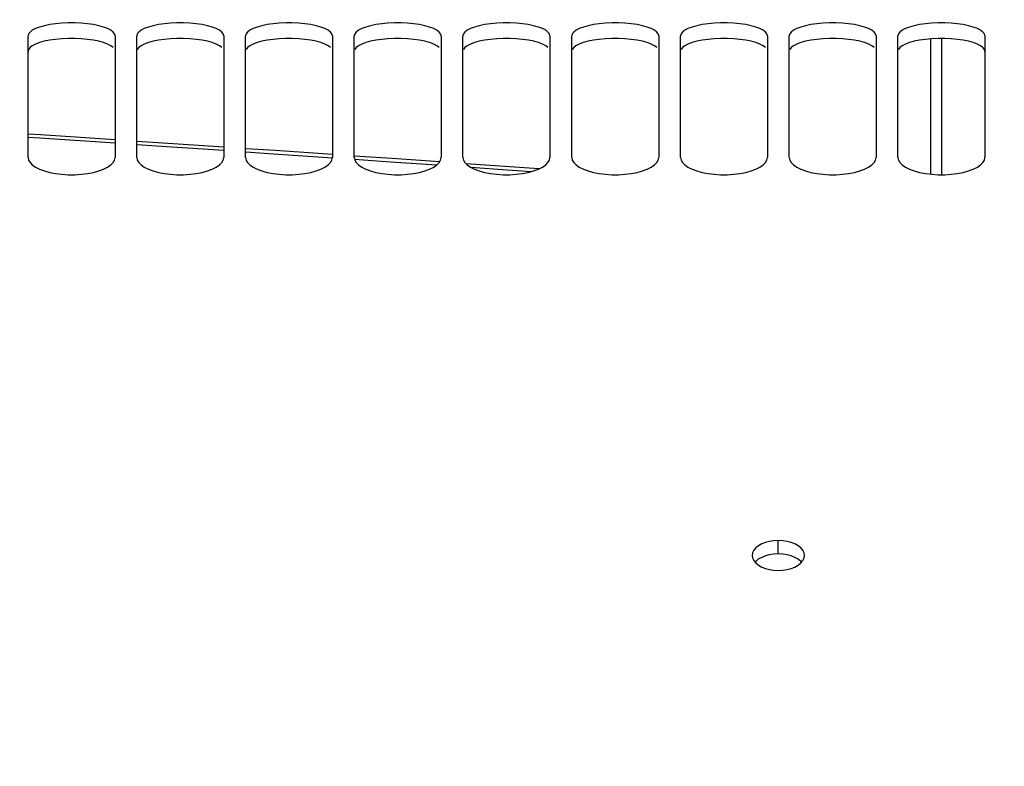
# Paper-space layout 'LSA473-8-007_1' of a CAD drawing. Units: millimetres. Extents: x 0 to 594, y 0 to 420.
# Drawn here: x 94 to 116, y 312 to 330 of the extents above; entities that cross this region are included whole.
import ezdxf

# ---------------------------------------------------------------- set-up
doc = ezdxf.new("R2010")
doc.units = ezdxf.units.MM
doc.header["$LTSCALE"] = 32.67
doc.layers.get('0').update_dxf_attribs({"linetype": 'CONTINUOUS'})
doc.layers.add('SOLIDES', color=7, linetype='CONTINUOUS')
doc.styles.get("Standard").update_dxf_attribs({"font": 'txt', "width": 0.85})
doc.dimstyles.new('DIMSTYLE_1', dxfattribs={"dimtxt": 3.5, "dimasz": 3.5, "dimexe": 1.5, "dimexo": 1, "dimgap": 0.875, "dimtad": 1, "dimdec": 4, "dimlfac": 4, "dimtxsty": 'STANDARD', "dimblk": '_FILLED', "dimblk1": '_FILLED', "dimblk2": '_FILLED', "dimcen": 0.09, "dimclrt": 5, "dimadec": 4, "dimazin": 2, "dimtp": 0.8, "dimtm": 0.8, "dimtfac": 1, "dimtdec": -1, "dimtofl": 0, "dimtmove": 0, "dimatfit": 3, "dimldrblk": '_FILLED', "dimfxl": 1, "dimtolj": 1, "dimarcsym": 0})
doc.dimstyles.new('DIMSTYLE_3', dxfattribs={"dimtxt": 3.5, "dimasz": 3.5, "dimexe": 1.5, "dimexo": 1, "dimgap": 0.875, "dimtad": 1, "dimdec": 4, "dimlfac": 4, "dimtxsty": 'STANDARD', "dimblk": '_FILLED', "dimblk1": '_FILLED', "dimblk2": '_FILLED', "dimcen": 0.09, "dimclrt": 5, "dimadec": 4, "dimazin": 2, "dimtp": 0.0001, "dimtm": 0.0001, "dimtfac": 1, "dimtdec": 4, "dimtofl": 0, "dimtmove": 0, "dimatfit": 3, "dimldrblk": '_FILLED', "dimfxl": 1, "dimtolj": 1, "dimarcsym": 0})
doc.dimstyles.new('DIMSTYLE_7', dxfattribs={"dimtxt": 3.5, "dimasz": 3.5, "dimexe": 1.5, "dimexo": 1, "dimgap": 0.875, "dimtad": 1, "dimdec": 0, "dimlfac": 4, "dimtxsty": 'STANDARD', "dimblk": '_FILLED', "dimblk1": '_FILLED', "dimblk2": '_FILLED', "dimcen": 0.09, "dimclrt": 5, "dimadec": 4, "dimazin": 2, "dimtp": 0.0001, "dimtm": 0.0001, "dimtfac": 1, "dimtdec": 0, "dimtofl": 0, "dimtmove": 0, "dimatfit": 3, "dimldrblk": '_FILLED', "dimfxl": 1, "dimtolj": 1, "dimarcsym": 0})

# ---------------------------------------------------------------- blocks, each defined once
blk = doc.blocks.new('_FILLED')
at = {"color": 0, "linetype": 'BYBLOCK'}
blk.add_solid([(0, 0), (-1, 0.2143), (-1, -0.2143)], dxfattribs=at)
blk = doc.blocks.new('*D0')
at = {"color": 2, "linetype": 'CONTINUOUS'}
for p, q in [((74.638, 369.064), (74.638, 369.689)), ((213.179, 369.064), (213.179, 369.689)), ((74.638, 335.151), (74.638, 369.064)), ((213.179, 250), (213.179, 369.064)), ((74.638, 368.189), (143.909, 368.189)), ((213.179, 368.189), (143.909, 368.189)), ((74.638, 326.004), (74.638, 330.814))]:
    blk.add_line(p, q, dxfattribs=at)
at = {"color": 2, "linetype": 'CONTINUOUS', "xscale": 3.5, "yscale": 3.5, "zscale": 3.5, "rotation": 180}
blk.add_blockref('_FILLED', (74.638, 368.189), dxfattribs=at)
at = {"color": 2, "linetype": 'CONTINUOUS', "xscale": 3.5, "yscale": 3.5, "zscale": 3.5}
blk.add_blockref('_FILLED', (213.179, 368.189), dxfattribs=at)
at = {"color": 5, "linetype": 'CONTINUOUS', "insert": (150.093, 372.564), "char_height": 3.5, "width": 8.925, "attachment_point": 2, "line_spacing_factor": 0.9}
blk.add_mtext('Xg', dxfattribs=at)
blk = doc.blocks.new('*D28')
at = {"color": 2, "linetype": 'CONTINUOUS'}
for p, q in [((74.638, 350.655), (74.638, 399.689)), ((363.713, 381.112), (363.713, 399.689)), ((74.638, 398.189), (219.175, 398.189)), ((363.713, 398.189), (219.175, 398.189)), ((363.713, 257.445), (363.713, 375.746))]:
    blk.add_line(p, q, dxfattribs=at)
at = {"color": 2, "linetype": 'CONTINUOUS', "xscale": 3.5, "yscale": 3.5, "zscale": 3.5, "rotation": 180}
blk.add_blockref('_FILLED', (74.638, 398.189), dxfattribs=at)
at = {"color": 2, "linetype": 'CONTINUOUS', "xscale": 3.5, "yscale": 3.5, "zscale": 3.5}
blk.add_blockref('_FILLED', (363.713, 398.189), dxfattribs=at)
at = {"color": 5, "linetype": 'CONTINUOUS', "insert": (219.175, 402.564), "char_height": 3.5, "width": 17.85, "attachment_point": 2, "line_spacing_factor": 0.9}
blk.add_mtext('1156', dxfattribs=at)
blk = doc.blocks.new('*D29')
at = {"color": 2, "linetype": 'CONTINUOUS'}
for p, q in [((74.638, 320.658), (74.638, 356.578)), ((157.138, 346.239), (157.138, 356.578)), ((74.638, 355.078), (115.888, 355.078)), ((157.138, 355.078), (115.888, 355.078))]:
    blk.add_line(p, q, dxfattribs=at)
at = {"color": 2, "linetype": 'CONTINUOUS', "xscale": 3.5, "yscale": 3.5, "zscale": 3.5, "rotation": 180}
blk.add_blockref('_FILLED', (74.638, 355.078), dxfattribs=at)
at = {"color": 2, "linetype": 'CONTINUOUS', "xscale": 3.5, "yscale": 3.5, "zscale": 3.5}
blk.add_blockref('_FILLED', (157.138, 355.078), dxfattribs=at)
at = {"color": 5, "linetype": 'CONTINUOUS', "insert": (115.888, 359.453), "char_height": 3.5, "width": 13.3875, "attachment_point": 2, "line_spacing_factor": 0.9}
blk.add_mtext('330', dxfattribs=at)

psp = doc.layouts.new('LSA473-8-007_1')

# ---------------------------------------------------------------- linework, layer by layer
at = {"color": 7, "linetype": 'CONTINUOUS'}
for p, q in [((114.637794, 329.107254), (114.637794, 325.999821)), ((114.887794, 329.115944), (114.887794, 325.987965))]:
    psp.add_line(p, q, dxfattribs=at)
for points in [[(95.887794, 326.787838), (94.175351, 326.902504), (93.887794, 326.921609)], [(98.387794, 326.619641), (96.870781, 326.722017), (96.387794, 326.754358)], [(100.887794, 326.450233), (99.566464, 326.540097), (98.90147, 326.584975)], [(103.351257, 326.28212), (102.2624, 326.356745), (101.390089, 326.416072)], [(105.640773, 326.124848), (104.958587, 326.17196), (103.959083, 326.240462)]]:
    psp.add_lwpolyline(points, dxfattribs=at)
at = {"color": 9, "linetype": 'CONTINUOUS'}
for points in [[(93.887794, 326.85296), (94.158133, 326.834843), (95.887794, 326.718012)], [(96.408094, 326.682868), (96.84433, 326.653402), (98.387794, 326.548328)], [(98.896736, 326.513681), (99.530866, 326.470512), (100.887459, 326.377442)], [(101.396452, 326.342522), (102.217814, 326.286172), (103.288075, 326.212179)], [(104.068542, 326.158222), (104.9051, 326.100387), (105.466028, 326.06131)]]:
    psp.add_lwpolyline(points, dxfattribs=at)
at = {"layer": 'SOLIDES', "color": 7, "linetype": 'CONTINUOUS'}
for p, q in [((93.887794, 326.382325), (93.887794, 329.174579)), ((95.841969, 329.264796), (95.789294, 329.305517)), ((95.887794, 329.174579), (95.887794, 326.382325)), ((96.387794, 326.382325), (96.387794, 329.174579)), ((96.486293, 329.305517), (96.433619, 329.264796)), ((98.341969, 329.264796), (98.289294, 329.305517)), ((98.387794, 329.174579), (98.387794, 326.382325)), ((98.887794, 326.382325), (98.887794, 329.174579)), ((98.986293, 329.305517), (98.933619, 329.264796)), ((100.841969, 329.264796), (100.789294, 329.305517)), ((100.887794, 329.174579), (100.887794, 326.382325)), ((101.387794, 326.382325), (101.387794, 329.174579)), ((101.486293, 329.305517), (101.433619, 329.264796)), ((103.341969, 329.264796), (103.289294, 329.305517)), ((103.387794, 329.174579), (103.387794, 326.382325)), ((103.887794, 326.382325), (103.887794, 329.174579)), ((103.986293, 329.305517), (103.933619, 329.264796)), ((105.841969, 329.264796), (105.789294, 329.305517)), ((105.887794, 329.174579), (105.887794, 326.382325)), ((106.387794, 326.382325), (106.387794, 329.174579)), ((106.486293, 329.305517), (106.433619, 329.264796)), ((108.341969, 329.264796), (108.289294, 329.305517)), ((108.387794, 329.174579), (108.387794, 326.382325)), ((108.887794, 326.382325), (108.887794, 329.174579)), ((108.986293, 329.305517), (108.933619, 329.264796)), ((110.841969, 329.264796), (110.789294, 329.305517)), ((110.887794, 329.174579), (110.887794, 326.382325)), ((111.387794, 326.382325), (111.387794, 329.174579)), ((111.486293, 329.305517), (111.433619, 329.264796)), ((113.341969, 329.264796), (113.289294, 329.305517)), ((113.387794, 329.174579), (113.387794, 326.382325)), ((113.887794, 326.382325), (113.887794, 329.174579)), ((113.986293, 329.305517), (113.933619, 329.264796)), ((115.887794, 329.174579), (115.887794, 326.382325)), ((95.874802, 326.322601), (95.887794, 326.382325)), ((98.374802, 326.322601), (98.387794, 326.382325)), ((100.874802, 326.322601), (100.887794, 326.382325)), ((103.374802, 326.322601), (103.387794, 326.382325)), ((105.874802, 326.322601), (105.887794, 326.382325)), ((108.374802, 326.322601), (108.387794, 326.382325)), ((110.874802, 326.322601), (110.887794, 326.382325)), ((113.374802, 326.322601), (113.387794, 326.382325)), ((110.931476, 317.563655), (110.840638, 317.539407)), ((111.43495, 317.539407), (111.344111, 317.563655)), ((110.547216, 317.299186), (110.537794, 317.240483)), ((111.728371, 317.181684), (111.737794, 317.240483)), ((111.030528, 316.898999), (111.137794, 316.892916))]:
    psp.add_line(p, q, dxfattribs=at)
at = {"layer": 'SOLIDES', "color": 9, "linetype": 'CONTINUOUS'}
psp.add_line((111.137794, 317.276433), (111.137794, 317.584726), dxfattribs=at)
at = {"layer": 'SOLIDES', "color": 3, "linetype": 'CONTINUOUS'}
psp.add_line((111.245301, 317.270432), (111.137794, 317.276433), dxfattribs=at)
at = {"layer": 'SOLIDES', "color": 7, "linetype": 'CONTINUOUS'}
for points in [[(94.385914, 329.43533), (94.263366, 329.410581), (94.155263, 329.38008), (94.060857, 329.344221), (93.986293, 329.305517)], [(95.389673, 329.43533), (95.253427, 329.454827), (95.11187, 329.46793), (94.964256, 329.474278), (94.811331, 329.474278), (94.663717, 329.46793), (94.52216, 329.454827), (94.385914, 329.43533)], [(95.789294, 329.305517), (95.71473, 329.344221), (95.620325, 329.38008), (95.512222, 329.410581), (95.389673, 329.43533)], [(96.885914, 329.43533), (96.763366, 329.410581), (96.655263, 329.38008), (96.560857, 329.344221), (96.486293, 329.305517)], [(97.889673, 329.43533), (97.753427, 329.454827), (97.61187, 329.46793), (97.464256, 329.474278), (97.311331, 329.474278), (97.163717, 329.46793), (97.02216, 329.454827), (96.885914, 329.43533)], [(98.289294, 329.305517), (98.21473, 329.344221), (98.120325, 329.38008), (98.012222, 329.410581), (97.889673, 329.43533)], [(99.385914, 329.43533), (99.263366, 329.410581), (99.155263, 329.38008), (99.060857, 329.344221), (98.986293, 329.305517)], [(100.389673, 329.43533), (100.253427, 329.454827), (100.11187, 329.46793), (99.964256, 329.474278), (99.811331, 329.474278), (99.663717, 329.46793), (99.52216, 329.454827), (99.385914, 329.43533)], [(100.789294, 329.305517), (100.71473, 329.344221), (100.620325, 329.38008), (100.512222, 329.410581), (100.389673, 329.43533)], [(101.885914, 329.43533), (101.763366, 329.410581), (101.655263, 329.38008), (101.560857, 329.344221), (101.486293, 329.305517)], [(102.889673, 329.43533), (102.753427, 329.454827), (102.61187, 329.46793), (102.464256, 329.474278), (102.311331, 329.474278), (102.163717, 329.46793), (102.02216, 329.454827), (101.885914, 329.43533)], [(103.289294, 329.305517), (103.21473, 329.344221), (103.120325, 329.38008), (103.012222, 329.410581), (102.889673, 329.43533)], [(104.385914, 329.43533), (104.263366, 329.410581), (104.155263, 329.38008), (104.060857, 329.344221), (103.986293, 329.305517)], [(105.389673, 329.43533), (105.253427, 329.454827), (105.11187, 329.46793), (104.964256, 329.474278), (104.811331, 329.474278), (104.663717, 329.46793), (104.52216, 329.454827), (104.385914, 329.43533)], [(105.789294, 329.305517), (105.71473, 329.344221), (105.620325, 329.38008), (105.512222, 329.410581), (105.389673, 329.43533)], [(106.885914, 329.43533), (106.763366, 329.410581), (106.655263, 329.38008), (106.560857, 329.344221), (106.486293, 329.305517)], [(107.889673, 329.43533), (107.753427, 329.454827), (107.61187, 329.46793), (107.464256, 329.474278), (107.311331, 329.474278), (107.163717, 329.46793), (107.02216, 329.454827), (106.885914, 329.43533)], [(108.289294, 329.305517), (108.21473, 329.344221), (108.120325, 329.38008), (108.012222, 329.410581), (107.889673, 329.43533)], [(109.385914, 329.43533), (109.263366, 329.410581), (109.155263, 329.38008), (109.060857, 329.344221), (108.986293, 329.305517)], [(110.389673, 329.43533), (110.253427, 329.454827), (110.11187, 329.46793), (109.964256, 329.474278), (109.811331, 329.474278), (109.663717, 329.46793), (109.52216, 329.454827), (109.385914, 329.43533)], [(110.789294, 329.305517), (110.71473, 329.344221), (110.620325, 329.38008), (110.512222, 329.410581), (110.389673, 329.43533)], [(111.885914, 329.43533), (111.763366, 329.410581), (111.655263, 329.38008), (111.560857, 329.344221), (111.486293, 329.305517)], [(112.889673, 329.43533), (112.753427, 329.454827), (112.61187, 329.46793), (112.464256, 329.474278), (112.311331, 329.474278), (112.163717, 329.46793), (112.02216, 329.454827), (111.885914, 329.43533)], [(113.289294, 329.305517), (113.21473, 329.344221), (113.120325, 329.38008), (113.012222, 329.410581), (112.889673, 329.43533)], [(114.385914, 329.43533), (114.263366, 329.410581), (114.155263, 329.38008), (114.060857, 329.344221), (113.986293, 329.305517)], [(115.389673, 329.43533), (115.253427, 329.454827), (115.11187, 329.46793), (114.964256, 329.474278), (114.811331, 329.474278), (114.663717, 329.46793), (114.52216, 329.454827), (114.385914, 329.43533)], [(115.789294, 329.305517), (115.71473, 329.344221), (115.620325, 329.38008), (115.512222, 329.410581), (115.389673, 329.43533)], [(93.986293, 329.305517), (93.933619, 329.264796), (93.900785, 329.221164), (93.887794, 329.174579)], [(95.887794, 329.174579), (95.874802, 329.221164), (95.841969, 329.264796)], [(96.433619, 329.264796), (96.400785, 329.221164), (96.387794, 329.174579)], [(98.387794, 329.174579), (98.374802, 329.221164), (98.341969, 329.264796)], [(98.933619, 329.264796), (98.900785, 329.221164), (98.887794, 329.174579)], [(100.887794, 329.174579), (100.874802, 329.221164), (100.841969, 329.264796)], [(101.433619, 329.264796), (101.400785, 329.221164), (101.387794, 329.174579)], [(103.387794, 329.174579), (103.374802, 329.221164), (103.341969, 329.264796)], [(103.933619, 329.264796), (103.900785, 329.221164), (103.887794, 329.174579)], [(105.887794, 329.174579), (105.874802, 329.221164), (105.841969, 329.264796)], [(106.433619, 329.264796), (106.400785, 329.221164), (106.387794, 329.174579)], [(108.387794, 329.174579), (108.374802, 329.221164), (108.341969, 329.264796)], [(108.933619, 329.264796), (108.900785, 329.221164), (108.887794, 329.174579)], [(110.887794, 329.174579), (110.874802, 329.221164), (110.841969, 329.264796)], [(111.433619, 329.264796), (111.400785, 329.221164), (111.387794, 329.174579)], [(113.387794, 329.174579), (113.374802, 329.221164), (113.341969, 329.264796)], [(113.933619, 329.264796), (113.900785, 329.221164), (113.887794, 329.174579)], [(115.887794, 329.174579), (115.874802, 329.221164), (115.841969, 329.264796), (115.789294, 329.305517)], [(93.887794, 326.382325), (93.900785, 326.322601), (93.933619, 326.26615), (93.986293, 326.213012), (94.060857, 326.162092), (94.155263, 326.114551), (94.263366, 326.073834), (94.385914, 326.040607), (94.52216, 326.014308), (94.663717, 325.996573), (94.811331, 325.987965), (94.964256, 325.987965), (95.11187, 325.996573), (95.253427, 326.014308), (95.389673, 326.040607), (95.512222, 326.073834), (95.620325, 326.114551), (95.71473, 326.162092), (95.789294, 326.213012), (95.841969, 326.26615), (95.874802, 326.322601)], [(96.387794, 326.382325), (96.400785, 326.322601), (96.433619, 326.26615)], [(96.433619, 326.26615), (96.486293, 326.213012), (96.560857, 326.162092), (96.655263, 326.114551), (96.763366, 326.073834), (96.885914, 326.040607), (97.02216, 326.014308), (97.163717, 325.996573), (97.311331, 325.987965), (97.464256, 325.987965), (97.61187, 325.996573), (97.753427, 326.014308), (97.889673, 326.040607), (98.012222, 326.073834), (98.120325, 326.114551), (98.21473, 326.162092), (98.289294, 326.213012), (98.341969, 326.26615), (98.374802, 326.322601)], [(98.887794, 326.382325), (98.900785, 326.322601), (98.933619, 326.26615)], [(98.933619, 326.26615), (98.986293, 326.213012), (99.060857, 326.162092), (99.155263, 326.114551), (99.263366, 326.073834), (99.385914, 326.040607), (99.52216, 326.014308), (99.663717, 325.996573), (99.811331, 325.987965), (99.964256, 325.987965), (100.11187, 325.996573), (100.253427, 326.014308), (100.389673, 326.040607), (100.512222, 326.073834), (100.620325, 326.114551), (100.71473, 326.162092), (100.789294, 326.213012), (100.841969, 326.26615), (100.874802, 326.322601)], [(101.387794, 326.382325), (101.400785, 326.322601), (101.433619, 326.26615)], [(101.433619, 326.26615), (101.486293, 326.213012), (101.560857, 326.162092), (101.655263, 326.114551), (101.763366, 326.073834), (101.885914, 326.040607), (102.02216, 326.014308), (102.163717, 325.996573), (102.311331, 325.987965), (102.464256, 325.987965), (102.61187, 325.996573), (102.753427, 326.014308), (102.889673, 326.040607), (103.012222, 326.073834), (103.120325, 326.114551), (103.21473, 326.162092), (103.289294, 326.213012), (103.341969, 326.26615), (103.374802, 326.322601)], [(103.887794, 326.382325), (103.900785, 326.322601), (103.933619, 326.26615)], [(103.933619, 326.26615), (103.986293, 326.213012), (104.060857, 326.162092), (104.155263, 326.114551), (104.263366, 326.073834), (104.385914, 326.040607), (104.52216, 326.014308), (104.663717, 325.996573), (104.811331, 325.987965), (104.964256, 325.987965), (105.11187, 325.996573), (105.253427, 326.014308), (105.389673, 326.040607), (105.512222, 326.073834), (105.620325, 326.114551), (105.71473, 326.162092), (105.789294, 326.213012), (105.841969, 326.26615), (105.874802, 326.322601)], [(106.387794, 326.382325), (106.400785, 326.322601), (106.433619, 326.26615)], [(106.433619, 326.26615), (106.486293, 326.213012), (106.560857, 326.162092), (106.655263, 326.114551), (106.763366, 326.073834), (106.885914, 326.040607), (107.02216, 326.014308), (107.163717, 325.996573), (107.311331, 325.987965), (107.464256, 325.987965), (107.61187, 325.996573), (107.753427, 326.014308), (107.889673, 326.040607), (108.012222, 326.073834), (108.120325, 326.114551), (108.21473, 326.162092), (108.289294, 326.213012), (108.341969, 326.26615), (108.374802, 326.322601)], [(108.887794, 326.382325), (108.900785, 326.322601), (108.933619, 326.26615)], [(108.933619, 326.26615), (108.986293, 326.213012), (109.060857, 326.162092), (109.155263, 326.114551), (109.263366, 326.073834), (109.385914, 326.040607), (109.52216, 326.014308), (109.663717, 325.996573), (109.811331, 325.987965), (109.964256, 325.987965), (110.11187, 325.996573), (110.253427, 326.014308), (110.389673, 326.040607), (110.512222, 326.073834), (110.620325, 326.114551), (110.71473, 326.162092), (110.789294, 326.213012), (110.841969, 326.26615), (110.874802, 326.322601)], [(111.387794, 326.382325), (111.400785, 326.322601), (111.433619, 326.26615)], [(111.433619, 326.26615), (111.486293, 326.213012), (111.560857, 326.162092), (111.655263, 326.114551), (111.763366, 326.073834), (111.885914, 326.040607), (112.02216, 326.014308), (112.163717, 325.996573), (112.311331, 325.987965), (112.464256, 325.987965), (112.61187, 325.996573), (112.753427, 326.014308), (112.889673, 326.040607), (113.012222, 326.073834), (113.120325, 326.114551), (113.21473, 326.162092), (113.289294, 326.213012), (113.341969, 326.26615), (113.374802, 326.322601)], [(113.887794, 326.382325), (113.900785, 326.322601), (113.933619, 326.26615)], [(113.933619, 326.26615), (113.986293, 326.213012), (114.060857, 326.162092), (114.155263, 326.114551), (114.263366, 326.073834), (114.385914, 326.040607), (114.52216, 326.014308), (114.663717, 325.996573), (114.811331, 325.987965), (114.964256, 325.987965), (115.11187, 325.996573), (115.253427, 326.014308), (115.389673, 326.040607), (115.512222, 326.073834), (115.620325, 326.114551), (115.71473, 326.162092), (115.789294, 326.213012), (115.841969, 326.26615), (115.874802, 326.322601), (115.887794, 326.382325)], [(110.617402, 317.411569), (110.57433, 317.357792), (110.547216, 317.299186)], [(110.840638, 317.539407), (110.75543, 317.50452), (110.678437, 317.460439), (110.617402, 317.411569)], [(111.137794, 317.584726), (111.030528, 317.578757), (110.931476, 317.563655)], [(111.344111, 317.563655), (111.245059, 317.578757), (111.137794, 317.584726)], [(111.737794, 317.240483), (111.728371, 317.299186), (111.701258, 317.357792), (111.658186, 317.411569), (111.597151, 317.460439), (111.520157, 317.50452), (111.43495, 317.539407)], [(110.537794, 317.240483), (110.547216, 317.181684), (110.57433, 317.12279)], [(111.658186, 317.06858), (111.701258, 317.12279), (111.728371, 317.181684)], [(110.57433, 317.12279), (110.617402, 317.06858), (110.678437, 317.019175), (110.75543, 316.974495), (110.840638, 316.939055)], [(110.840638, 316.939055), (110.931476, 316.914383), (111.030528, 316.898999)], [(111.137794, 316.892916), (111.245059, 316.898999), (111.344111, 316.914383), (111.43495, 316.939055)], [(111.43495, 316.939055), (111.520157, 316.974495), (111.597151, 317.019175), (111.658186, 317.06858)]]:
    psp.add_lwpolyline(points, dxfattribs=at)
at = {"layer": 'SOLIDES', "color": 3, "linetype": 'CONTINUOUS'}
for points in [[(94.385111, 329.077028), (94.262521, 329.052331), (94.154513, 329.021925), (94.060297, 328.986197), (93.985913, 328.947667), (93.933375, 328.907166), (93.900668, 328.863798), (93.887794, 328.817521)], [(95.390477, 329.077028), (95.254095, 329.096509), (95.11234, 329.109605), (94.964434, 329.115944), (94.811154, 329.115944), (94.663247, 329.109605), (94.521492, 329.096509), (94.385111, 329.077028)], [(95.842213, 328.907166), (95.789674, 328.947667), (95.71529, 328.986197), (95.621074, 329.021925), (95.513067, 329.052331), (95.390477, 329.077028)], [(96.885111, 329.077028), (96.762521, 329.052331), (96.654513, 329.021925), (96.560297, 328.986197), (96.485913, 328.947667), (96.433375, 328.907166), (96.400668, 328.863798)], [(97.890477, 329.077028), (97.754095, 329.096509), (97.61234, 329.109605), (97.464434, 329.115944), (97.311154, 329.115944), (97.163247, 329.109605), (97.021492, 329.096509), (96.885111, 329.077028)], [(98.342213, 328.907166), (98.289674, 328.947667), (98.21529, 328.986197), (98.121074, 329.021925), (98.013067, 329.052331), (97.890477, 329.077028)], [(99.385111, 329.077028), (99.262521, 329.052331), (99.154513, 329.021925), (99.060297, 328.986197), (98.985913, 328.947667), (98.933375, 328.907166), (98.900668, 328.863798)], [(100.390477, 329.077028), (100.254095, 329.096509), (100.11234, 329.109605), (99.964434, 329.115944), (99.811154, 329.115944), (99.663247, 329.109605), (99.521492, 329.096509), (99.385111, 329.077028)], [(100.842213, 328.907166), (100.789674, 328.947667), (100.71529, 328.986197), (100.621074, 329.021925), (100.513067, 329.052331), (100.390477, 329.077028)], [(101.885111, 329.077028), (101.762521, 329.052331), (101.654513, 329.021925), (101.560297, 328.986197), (101.485913, 328.947667), (101.433375, 328.907166), (101.400668, 328.863798)], [(102.890477, 329.077028), (102.754095, 329.096509), (102.61234, 329.109605), (102.464434, 329.115944), (102.311154, 329.115944), (102.163247, 329.109605), (102.021492, 329.096509), (101.885111, 329.077028)], [(103.342213, 328.907166), (103.289674, 328.947667), (103.21529, 328.986197), (103.121074, 329.021925), (103.013067, 329.052331), (102.890477, 329.077028)], [(104.385111, 329.077028), (104.262521, 329.052331), (104.154513, 329.021925), (104.060297, 328.986197), (103.985913, 328.947667), (103.933375, 328.907166), (103.900668, 328.863798)], [(105.390477, 329.077028), (105.254095, 329.096509), (105.11234, 329.109605), (104.964434, 329.115944), (104.811154, 329.115944), (104.663247, 329.109605), (104.521492, 329.096509), (104.385111, 329.077028)], [(105.842213, 328.907166), (105.789674, 328.947667), (105.71529, 328.986197), (105.621074, 329.021925), (105.513067, 329.052331), (105.390477, 329.077028)], [(106.885111, 329.077028), (106.762521, 329.052331), (106.654513, 329.021925), (106.560297, 328.986197), (106.485913, 328.947667), (106.433375, 328.907166), (106.400668, 328.863798)], [(107.890477, 329.077028), (107.754095, 329.096509), (107.61234, 329.109605), (107.464434, 329.115944), (107.311154, 329.115944), (107.163247, 329.109605), (107.021492, 329.096509), (106.885111, 329.077028)], [(108.342213, 328.907166), (108.289674, 328.947667), (108.21529, 328.986197), (108.121074, 329.021925), (108.013067, 329.052331), (107.890477, 329.077028)], [(109.385111, 329.077028), (109.262521, 329.052331), (109.154513, 329.021925), (109.060297, 328.986197), (108.985913, 328.947667), (108.933375, 328.907166), (108.900668, 328.863798)], [(110.390477, 329.077028), (110.254095, 329.096509), (110.11234, 329.109605), (109.964434, 329.115944), (109.811154, 329.115944), (109.663247, 329.109605), (109.521492, 329.096509), (109.385111, 329.077028)], [(110.842213, 328.907166), (110.789674, 328.947667), (110.71529, 328.986197), (110.621074, 329.021925), (110.513067, 329.052331), (110.390477, 329.077028)], [(111.885111, 329.077028), (111.762521, 329.052331), (111.654513, 329.021925), (111.560297, 328.986197), (111.485913, 328.947667), (111.433375, 328.907166), (111.400668, 328.863798)], [(112.890477, 329.077028), (112.754095, 329.096509), (112.61234, 329.109605), (112.464434, 329.115944), (112.311154, 329.115944), (112.163247, 329.109605), (112.021492, 329.096509), (111.885111, 329.077028)], [(113.342213, 328.907166), (113.289674, 328.947667), (113.21529, 328.986197), (113.121074, 329.021925), (113.013067, 329.052331), (112.890477, 329.077028)], [(114.385111, 329.077028), (114.262521, 329.052331), (114.154513, 329.021925), (114.060297, 328.986197), (113.985913, 328.947667), (113.933375, 328.907166), (113.900668, 328.863798)], [(115.390477, 329.077028), (115.254095, 329.096509), (115.11234, 329.109605), (114.964434, 329.115944), (114.811154, 329.115944), (114.663247, 329.109605), (114.521492, 329.096509), (114.385111, 329.077028)], [(115.887794, 328.817521), (115.874919, 328.863798), (115.842213, 328.907166), (115.789674, 328.947667), (115.71529, 328.986197), (115.621074, 329.021925), (115.513067, 329.052331), (115.390477, 329.077028)], [(111.137794, 317.276433), (111.030286, 317.270432), (110.93107, 317.255341), (110.840146, 317.231146), (110.754956, 317.196349), (110.678058, 317.1524), (110.617126, 317.103726)], [(111.672362, 317.086422), (111.658462, 317.103726), (111.597529, 317.1524), (111.520631, 317.196349), (111.435441, 317.231146), (111.344517, 317.255341), (111.245301, 317.270432)]]:
    psp.add_lwpolyline(points, dxfattribs=at)

# ---------------------------------------------------------------- dimensions: what is measured, and where the dimension line sits
at = {"color": 2, "linetype": 'CONTINUOUS'}
dim = psp.add_linear_dim(base=(363.712794, 398.188772), p1=(74.637794, 349.655389), p2=(363.712794, 256.444847), dimstyle='DIMSTYLE_7', dxfattribs=at)
dim.commit()
dim.dimension.update_dxf_attribs({"geometry": '*D28', "text_midpoint": (219.547171, 398.188772), "dimtype": 160})
dim = psp.add_linear_dim(base=(74.637794, 368.188772), p1=(213.17931, 248.999768), p2=(74.637794, 325.004389), angle=180, text='Xg', dimstyle='DIMSTYLE_1', dxfattribs=at)
dim.commit()
dim.dimension.update_dxf_attribs({"geometry": '*D0', "text_midpoint": (150.093262, 368.188772), "dimtype": 160})
dim = psp.add_linear_dim(base=(74.637794, 355.078088), p1=(157.137794, 345.239306), p2=(74.637794, 319.658389), angle=180, dimstyle='DIMSTYLE_3', dxfattribs=at)
dim.commit()
dim.dimension.update_dxf_attribs({"geometry": '*D29', "text_midpoint": (115.887795, 355.078088), "dimtype": 160})

doc.saveas('drawing.dxf')
